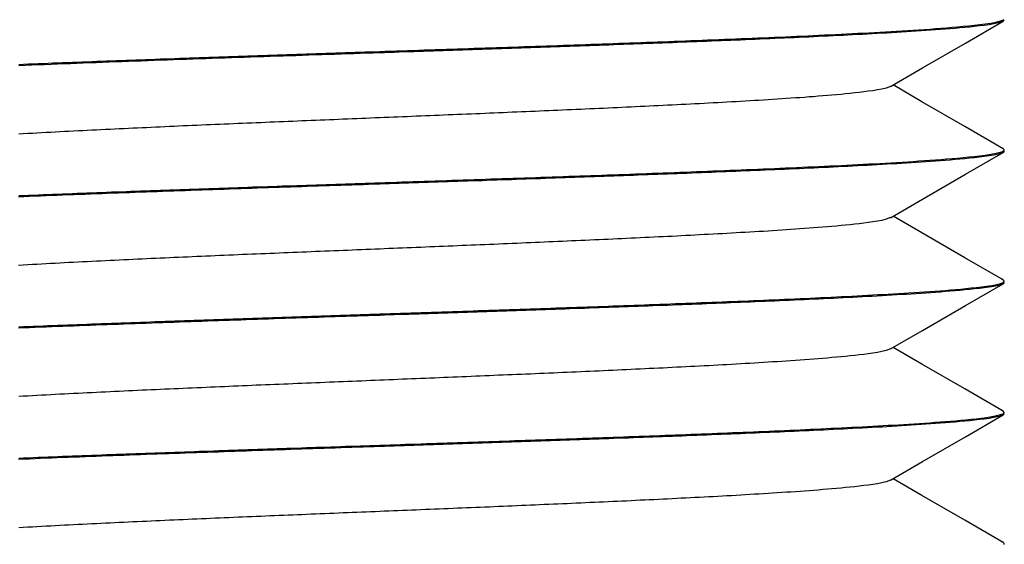
# Model space of a CAD drawing. Extents: x -2624 to 1240, y -951 to 2337.
# Drawn here: x 176 to 192, y 978 to 986 of the extents above; entities that cross this region are included whole.
import ezdxf

# ---------------------------------------------------------------- set-up
doc = ezdxf.new("R2010")
doc.units = 0
doc.header["$LTSCALE"] = 23.1
doc.header["$PDMODE"] = 3
doc.header["$PDSIZE"] = 0.3125
doc.layers.get('0').update_dxf_attribs({"linetype": 'CONTINUOUS'})
doc.layers.get('DEFPOINTS').update_dxf_attribs({"linetype": 'CONTINUOUS'})
doc.styles.get("Standard").update_dxf_attribs({"font": 'txt', "width": 0.8})
doc.dimstyles.new('DIMSTYLE_4', dxfattribs={"dimtxt": 43.75, "dimasz": 37.5, "dimexe": 2, "dimexo": 2, "dimgap": 10.9375, "dimtad": 1, "dimcen": 0.09, "dimazin": 3, "dimtp": 0.5, "dimtm": 0.5, "dimtfac": 1, "dimtofl": 0, "dimtmove": 0, "dimatfit": 3})

# ---------------------------------------------------------------- blocks, each defined once
blk = doc.blocks.new('_FILLED')
at = {"color": 0, "linetype": 'BYBLOCK'}
blk.add_solid([(0, 0), (-1, 0.16667), (-1, -0.16667)], dxfattribs=at)
blk = doc.blocks.new('*D6')
at = {"color": 0, "linetype": 'CONTINUOUS'}
for p, q in [((-207.621, 996.84), (-207.621, 754.032)), ((182.179, 974.49), (182.179, 754.032)), ((-170.121, 756.032), (144.679, 756.032))]:
    blk.add_line(p, q, dxfattribs=at)
at = {"layer": 'DEFPOINTS', "color": 0}
for p in [(-207.621, 998.84), (182.179, 976.49), (182.179, 756.032)]:
    blk.add_point(p, dxfattribs=at)
at = {"color": 0, "xscale": 37.5, "yscale": 37.5, "zscale": 37.5, "rotation": 180}
blk.add_blockref('_FILLED', (-207.621, 756.032), dxfattribs=at)
at = {"color": 0, "xscale": 37.5, "yscale": 37.5, "zscale": 37.5}
blk.add_blockref('_FILLED', (182.179, 756.032), dxfattribs=at)
at = {"color": 0, "linetype": 'CONTINUOUS', "width": 0.8}
blk.add_text('390***', height=43.75, dxfattribs=at).set_placement((-108.571, 766.969))

msp = doc.modelspace()

# ---------------------------------------------------------------- linework, layer by layer
at = {"color": 0, "linetype": 'CONTINUOUS'}
for p, q in [((192.179, 986.465), (192.162, 986.446)), ((192.179, 984.387), (192.162, 984.406)), ((192.179, 984.365), (192.162, 984.346)), ((192.179, 982.287), (192.162, 982.306)), ((192.179, 982.265), (192.163, 982.246)), ((192.179, 980.187), (192.162, 980.206)), ((192.179, 980.165), (192.162, 980.146)), ((192.179, 978.087), (192.163, 978.106))]:
    msp.add_line(p, q, dxfattribs=at)
for points in [[(182.179, 985.962), (182.268, 985.965), (182.357, 985.968), (182.446, 985.971), (182.535, 985.974), (182.624, 985.977), (182.713, 985.98), (182.802, 985.983), (182.891, 985.986), (182.98, 985.989), (183.069, 985.992), (183.158, 985.995), (183.247, 985.998), (183.336, 986.001), (183.425, 986.004), (183.514, 986.007), (183.603, 986.01), (183.692, 986.013), (183.781, 986.016), (183.87, 986.019), (183.959, 986.022), (184.048, 986.025), (184.137, 986.028), (184.226, 986.031), (184.315, 986.034), (184.404, 986.037), (184.493, 986.04), (184.582, 986.043), (184.671, 986.046), (184.76, 986.049), (184.849, 986.052), (184.938, 986.055), (185.027, 986.058), (185.116, 986.062), (185.205, 986.065), (185.294, 986.068), (185.383, 986.071), (185.472, 986.074), (185.561, 986.077), (185.65, 986.08), (185.739, 986.084), (185.828, 986.087), (185.917, 986.09), (186.006, 986.093), (186.095, 986.096), (186.184, 986.1), (186.273, 986.103), (186.362, 986.106), (186.451, 986.109), (186.54, 986.113), (186.629, 986.116), (186.718, 986.119), (186.807, 986.123), (186.896, 986.126), (186.985, 986.129), (187.074, 986.133), (187.163, 986.136), (187.252, 986.14), (187.341, 986.143), (187.43, 986.147), (187.519, 986.15), (187.608, 986.154), (187.697, 986.157), (187.786, 986.161), (187.875, 986.164), (187.964, 986.168), (188.053, 986.172), (188.142, 986.175), (188.231, 986.179), (188.32, 986.183), (188.409, 986.187), (188.498, 986.191), (188.587, 986.194), (188.676, 986.198), (188.765, 986.202), (188.854, 986.206), (188.943, 986.21), (189.032, 986.214), (189.121, 986.218), (189.21, 986.222), (189.299, 986.227), (189.388, 986.231), (189.477, 986.235), (189.565, 986.24), (189.654, 986.244), (189.743, 986.249), (189.832, 986.253), (189.921, 986.258), (190.01, 986.263), (190.099, 986.267), (190.188, 986.272), (190.277, 986.277), (190.366, 986.282), (190.455, 986.288), (190.544, 986.293), (190.632, 986.299), (190.721, 986.304), (190.81, 986.31), (190.899, 986.316), (190.988, 986.322), (191.077, 986.329), (191.166, 986.335), (191.254, 986.342), (191.343, 986.349), (191.432, 986.357), (191.521, 986.365), (191.609, 986.374), (191.698, 986.383), (191.786, 986.393), (191.875, 986.404), (191.963, 986.417), (192.05, 986.433), (192.136, 986.456)], [(192.162, 986.446), (192.088, 986.42), (192.012, 986.404), (191.935, 986.391), (191.858, 986.38), (191.78, 986.371), (191.702, 986.362), (191.625, 986.354), (191.547, 986.346), (191.469, 986.339), (191.391, 986.332), (191.313, 986.325), (191.236, 986.319), (191.158, 986.313), (191.08, 986.307), (191.002, 986.302), (190.924, 986.296), (190.846, 986.291), (190.768, 986.286), (190.69, 986.281), (190.612, 986.276), (190.534, 986.271), (190.456, 986.266), (190.378, 986.262), (190.3, 986.257), (190.222, 986.253), (190.144, 986.248), (190.066, 986.244), (189.988, 986.24), (189.91, 986.236), (189.832, 986.232), (189.754, 986.228), (189.676, 986.224), (189.598, 986.22), (189.519, 986.216), (189.441, 986.212), (189.363, 986.208), (189.285, 986.205), (189.207, 986.201), (189.129, 986.197), (189.051, 986.194), (188.973, 986.19), (188.895, 986.186), (188.817, 986.183), (188.739, 986.18), (188.661, 986.176), (188.583, 986.173), (188.505, 986.169), (188.427, 986.166), (188.349, 986.163), (188.27, 986.159), (188.192, 986.156), (188.114, 986.153), (188.036, 986.15), (187.958, 986.146), (187.88, 986.143), (187.802, 986.14), (187.724, 986.137), (187.646, 986.134), (187.568, 986.131), (187.49, 986.128), (187.412, 986.124), (187.334, 986.121), (187.255, 986.118), (187.177, 986.115), (187.099, 986.112), (187.021, 986.109), (186.943, 986.106), (186.865, 986.103), (186.787, 986.1), (186.709, 986.098), (186.631, 986.095), (186.553, 986.092), (186.475, 986.089), (186.396, 986.086), (186.318, 986.083), (186.24, 986.08), (186.162, 986.077), (186.084, 986.074), (186.006, 986.072), (185.928, 986.069), (185.85, 986.066), (185.772, 986.063), (185.694, 986.06), (185.616, 986.058), (185.537, 986.055), (185.459, 986.052), (185.381, 986.049), (185.303, 986.047), (185.225, 986.044), (185.147, 986.041), (185.069, 986.038), (184.991, 986.036), (184.913, 986.033), (184.835, 986.03), (184.756, 986.027), (184.678, 986.025), (184.6, 986.022), (184.522, 986.019), (184.444, 986.017), (184.366, 986.014), (184.288, 986.011), (184.21, 986.009), (184.132, 986.006), (184.054, 986.003), (183.975, 986.001), (183.897, 985.998), (183.819, 985.995), (183.741, 985.993), (183.663, 985.99), (183.585, 985.988), (183.507, 985.985), (183.429, 985.982), (183.351, 985.98), (183.273, 985.977), (183.194, 985.974), (183.116, 985.972), (183.038, 985.969), (182.96, 985.967), (182.882, 985.964), (182.804, 985.961), (182.726, 985.959), (182.648, 985.956), (182.57, 985.954), (182.492, 985.951), (182.413, 985.948), (182.335, 985.946), (182.257, 985.943), (182.179, 985.94)], [(190.358, 985.402), (190.871, 985.699), (191.559, 986.097), (192.162, 986.446)], [(192.136, 986.456), (192.138, 986.457), (192.14, 986.457), (192.141, 986.458), (192.143, 986.458), (192.144, 986.459), (192.146, 986.459), (192.147, 986.46), (192.149, 986.461), (192.15, 986.461), (192.152, 986.462), (192.154, 986.463), (192.155, 986.463), (192.157, 986.464), (192.158, 986.465), (192.16, 986.466), (192.161, 986.467), (192.163, 986.468), (192.164, 986.468), (192.166, 986.469), (192.167, 986.47), (192.169, 986.472)], [(176.4, 985.756), (176.478, 985.759), (176.556, 985.762), (176.634, 985.765), (176.712, 985.769), (176.791, 985.772), (176.869, 985.775), (176.947, 985.778), (177.025, 985.781), (177.103, 985.784), (177.181, 985.787), (177.259, 985.79), (177.337, 985.793), (177.415, 985.796), (177.493, 985.799), (177.571, 985.802), (177.65, 985.805), (177.728, 985.808), (177.806, 985.811), (177.884, 985.814), (177.962, 985.816), (178.04, 985.819), (178.118, 985.822), (178.196, 985.825), (178.274, 985.828), (178.352, 985.831), (178.43, 985.833), (178.509, 985.836), (178.587, 985.839), (178.665, 985.842), (178.743, 985.845), (178.821, 985.847), (178.899, 985.85), (178.977, 985.853), (179.055, 985.856), (179.133, 985.858), (179.211, 985.861), (179.289, 985.864), (179.368, 985.867), (179.446, 985.869), (179.524, 985.872), (179.602, 985.875), (179.68, 985.878), (179.758, 985.88), (179.836, 985.883), (179.914, 985.886), (179.992, 985.888), (180.07, 985.891), (180.149, 985.894), (180.227, 985.896), (180.305, 985.899), (180.383, 985.902), (180.461, 985.904), (180.539, 985.907), (180.617, 985.909), (180.695, 985.912), (180.773, 985.915), (180.851, 985.917), (180.93, 985.92), (181.008, 985.923), (181.086, 985.925), (181.164, 985.928), (181.242, 985.931), (181.32, 985.933), (181.398, 985.936), (181.476, 985.938), (181.554, 985.941), (181.632, 985.944), (181.711, 985.946), (181.789, 985.949), (181.867, 985.951), (181.945, 985.954), (182.023, 985.957), (182.101, 985.959), (182.179, 985.962)], [(182.179, 985.94), (182.076, 985.937), (181.973, 985.933), (181.87, 985.93), (181.766, 985.927), (181.663, 985.923), (181.56, 985.92), (181.457, 985.916), (181.354, 985.913), (181.251, 985.909), (181.147, 985.906), (181.044, 985.902), (180.941, 985.899), (180.838, 985.895), (180.735, 985.892), (180.632, 985.888), (180.528, 985.885), (180.425, 985.881), (180.322, 985.878), (180.219, 985.874), (180.116, 985.871), (180.013, 985.867), (179.909, 985.864), (179.806, 985.86), (179.703, 985.857), (179.6, 985.853), (179.497, 985.85), (179.394, 985.846), (179.29, 985.842), (179.187, 985.839), (179.084, 985.835), (178.981, 985.832), (178.878, 985.828), (178.775, 985.824), (178.672, 985.821), (178.568, 985.817), (178.465, 985.813), (178.362, 985.809), (178.259, 985.806), (178.156, 985.802), (178.053, 985.798), (177.949, 985.794), (177.846, 985.791), (177.743, 985.787), (177.64, 985.783), (177.537, 985.779), (177.434, 985.775), (177.33, 985.771), (177.227, 985.767), (177.124, 985.763), (177.021, 985.759), (176.918, 985.755), (176.815, 985.751), (176.712, 985.747), (176.608, 985.743), (176.505, 985.739), (176.402, 985.735)], [(190.358, 985.403), (190.29, 985.377), (190.219, 985.36), (190.147, 985.346), (190.074, 985.335), (190.002, 985.325), (189.929, 985.315), (189.857, 985.306), (189.784, 985.298), (189.711, 985.29), (189.638, 985.283), (189.565, 985.276), (189.492, 985.269), (189.419, 985.263), (189.346, 985.257), (189.273, 985.251), (189.2, 985.245), (189.127, 985.239), (189.054, 985.234), (188.981, 985.228), (188.908, 985.223), (188.835, 985.218), (188.762, 985.213), (188.689, 985.208), (188.616, 985.203), (188.543, 985.198), (188.47, 985.194), (188.397, 985.189), (188.324, 985.184), (188.251, 985.18), (188.178, 985.176), (188.104, 985.171), (188.031, 985.167), (187.958, 985.163), (187.885, 985.158), (187.812, 985.154), (187.739, 985.15), (187.666, 985.146), (187.593, 985.142), (187.52, 985.138), (187.446, 985.134), (187.373, 985.131), (187.3, 985.127), (187.227, 985.123), (187.154, 985.119), (187.081, 985.115), (187.008, 985.112), (186.934, 985.108), (186.861, 985.104), (186.788, 985.101), (186.715, 985.097), (186.642, 985.094), (186.569, 985.09), (186.496, 985.087), (186.422, 985.083), (186.349, 985.08), (186.276, 985.076), (186.203, 985.073), (186.13, 985.069), (186.057, 985.066), (185.984, 985.063), (185.91, 985.059), (185.837, 985.056), (185.764, 985.052), (185.691, 985.049), (185.618, 985.046), (185.545, 985.043), (185.471, 985.039), (185.398, 985.036), (185.325, 985.033), (185.252, 985.03), (185.179, 985.026), (185.106, 985.023), (185.032, 985.02), (184.959, 985.017), (184.886, 985.014), (184.813, 985.011), (184.74, 985.007), (184.667, 985.004), (184.594, 985.001), (184.52, 984.998), (184.447, 984.995), (184.374, 984.992), (184.301, 984.989), (184.228, 984.986), (184.155, 984.983), (184.081, 984.979), (184.008, 984.976), (183.935, 984.973), (183.862, 984.97), (183.789, 984.967), (183.716, 984.964), (183.642, 984.961), (183.569, 984.958), (183.496, 984.955), (183.423, 984.952), (183.35, 984.949), (183.277, 984.946), (183.203, 984.943), (183.13, 984.94), (183.057, 984.937), (182.984, 984.934), (182.911, 984.931), (182.838, 984.928), (182.764, 984.925), (182.691, 984.922), (182.618, 984.919), (182.545, 984.916), (182.472, 984.913), (182.398, 984.91), (182.325, 984.907), (182.252, 984.904), (182.179, 984.901), (182.106, 984.898), (182.033, 984.895), (181.959, 984.892), (181.886, 984.889), (181.813, 984.886), (181.74, 984.883), (181.667, 984.88), (181.594, 984.877), (181.52, 984.874), (181.447, 984.871), (181.374, 984.868), (181.301, 984.865), (181.228, 984.862), (181.155, 984.859), (181.081, 984.856), (181.008, 984.853), (180.935, 984.85), (180.862, 984.847), (180.789, 984.844), (180.716, 984.841), (180.642, 984.838), (180.569, 984.835), (180.496, 984.832), (180.423, 984.829), (180.35, 984.826), (180.277, 984.823), (180.203, 984.82), (180.13, 984.817), (180.057, 984.814), (179.984, 984.811), (179.911, 984.808), (179.838, 984.804), (179.764, 984.801), (179.691, 984.798), (179.618, 984.795), (179.545, 984.792), (179.472, 984.789), (179.399, 984.786), (179.325, 984.782), (179.252, 984.779), (179.179, 984.776), (179.106, 984.773), (179.033, 984.77), (178.96, 984.766), (178.887, 984.763), (178.813, 984.76), (178.74, 984.757), (178.667, 984.753), (178.594, 984.75), (178.521, 984.747), (178.448, 984.743), (178.374, 984.74), (178.301, 984.737), (178.228, 984.733), (178.155, 984.73), (178.082, 984.726), (178.009, 984.723), (177.936, 984.719), (177.862, 984.716), (177.789, 984.712), (177.716, 984.709), (177.643, 984.705), (177.57, 984.702), (177.497, 984.698), (177.424, 984.694), (177.35, 984.691), (177.277, 984.687), (177.204, 984.683), (177.131, 984.68), (177.058, 984.676), (176.985, 984.672), (176.912, 984.668), (176.838, 984.664), (176.765, 984.66), (176.692, 984.656), (176.619, 984.652), (176.546, 984.648), (176.473, 984.644), (176.4, 984.64)], [(192.162, 984.406), (191.547, 984.762), (190.86, 985.159), (190.399, 985.426)], [(182.179, 983.862), (182.268, 983.865), (182.357, 983.868), (182.446, 983.871), (182.535, 983.874), (182.624, 983.877), (182.713, 983.88), (182.802, 983.883), (182.891, 983.886), (182.98, 983.889), (183.069, 983.892), (183.158, 983.895), (183.247, 983.898), (183.336, 983.901), (183.425, 983.904), (183.514, 983.907), (183.603, 983.91), (183.692, 983.913), (183.781, 983.916), (183.87, 983.919), (183.959, 983.922), (184.048, 983.925), (184.137, 983.928), (184.226, 983.931), (184.315, 983.934), (184.404, 983.937), (184.493, 983.94), (184.582, 983.943), (184.671, 983.946), (184.76, 983.949), (184.849, 983.952), (184.938, 983.955), (185.027, 983.958), (185.116, 983.962), (185.205, 983.965), (185.294, 983.968), (185.383, 983.971), (185.472, 983.974), (185.561, 983.977), (185.65, 983.98), (185.739, 983.984), (185.828, 983.987), (185.917, 983.99), (186.006, 983.993), (186.095, 983.996), (186.184, 984), (186.273, 984.003), (186.362, 984.006), (186.451, 984.009), (186.54, 984.013), (186.629, 984.016), (186.718, 984.019), (186.807, 984.023), (186.896, 984.026), (186.985, 984.029), (187.074, 984.033), (187.163, 984.036), (187.252, 984.04), (187.341, 984.043), (187.43, 984.047), (187.519, 984.05), (187.608, 984.054), (187.697, 984.057), (187.786, 984.061), (187.875, 984.064), (187.964, 984.068), (188.053, 984.072), (188.142, 984.075), (188.231, 984.079), (188.32, 984.083), (188.409, 984.087), (188.498, 984.091), (188.587, 984.094), (188.676, 984.098), (188.765, 984.102), (188.854, 984.106), (188.943, 984.11), (189.032, 984.114), (189.121, 984.118), (189.21, 984.122), (189.299, 984.127), (189.388, 984.131), (189.477, 984.135), (189.565, 984.14), (189.654, 984.144), (189.743, 984.149), (189.832, 984.153), (189.921, 984.158), (190.01, 984.163), (190.099, 984.167), (190.188, 984.172), (190.277, 984.177), (190.366, 984.182), (190.455, 984.188), (190.544, 984.193), (190.632, 984.199), (190.721, 984.204), (190.81, 984.21), (190.899, 984.216), (190.988, 984.222), (191.077, 984.229), (191.166, 984.235), (191.254, 984.242), (191.343, 984.249), (191.432, 984.257), (191.521, 984.265), (191.609, 984.274), (191.698, 984.283), (191.786, 984.293), (191.875, 984.304), (191.963, 984.317), (192.05, 984.333), (192.136, 984.356)], [(192.162, 984.346), (192.088, 984.32), (192.012, 984.304), (191.935, 984.291), (191.858, 984.28), (191.78, 984.271), (191.702, 984.262), (191.625, 984.254), (191.547, 984.246), (191.469, 984.239), (191.391, 984.232), (191.313, 984.225), (191.235, 984.219), (191.158, 984.213), (191.08, 984.207), (191.002, 984.202), (190.924, 984.196), (190.846, 984.191), (190.768, 984.186), (190.69, 984.181), (190.612, 984.176), (190.534, 984.171), (190.456, 984.166), (190.378, 984.162), (190.3, 984.157), (190.222, 984.153), (190.144, 984.148), (190.066, 984.144), (189.988, 984.14), (189.91, 984.136), (189.832, 984.132), (189.754, 984.128), (189.676, 984.124), (189.598, 984.12), (189.519, 984.116), (189.441, 984.112), (189.363, 984.108), (189.285, 984.105), (189.207, 984.101), (189.129, 984.097), (189.051, 984.094), (188.973, 984.09), (188.895, 984.086), (188.817, 984.083), (188.739, 984.08), (188.661, 984.076), (188.583, 984.073), (188.505, 984.069), (188.427, 984.066), (188.349, 984.063), (188.27, 984.059), (188.192, 984.056), (188.114, 984.053), (188.036, 984.05), (187.958, 984.046), (187.88, 984.043), (187.802, 984.04), (187.724, 984.037), (187.646, 984.034), (187.568, 984.031), (187.49, 984.028), (187.412, 984.024), (187.333, 984.021), (187.255, 984.018), (187.177, 984.015), (187.099, 984.012), (187.021, 984.009), (186.943, 984.006), (186.865, 984.003), (186.787, 984), (186.709, 983.998), (186.631, 983.995), (186.553, 983.992), (186.475, 983.989), (186.396, 983.986), (186.318, 983.983), (186.24, 983.98), (186.162, 983.977), (186.084, 983.974), (186.006, 983.972), (185.928, 983.969), (185.85, 983.966), (185.772, 983.963), (185.694, 983.96), (185.616, 983.958), (185.537, 983.955), (185.459, 983.952), (185.381, 983.949), (185.303, 983.947), (185.225, 983.944), (185.147, 983.941), (185.069, 983.938), (184.991, 983.936), (184.913, 983.933), (184.835, 983.93), (184.756, 983.927), (184.678, 983.925), (184.6, 983.922), (184.522, 983.919), (184.444, 983.917), (184.366, 983.914), (184.288, 983.911), (184.21, 983.909), (184.132, 983.906), (184.054, 983.903), (183.975, 983.901), (183.897, 983.898), (183.819, 983.895), (183.741, 983.893), (183.663, 983.89), (183.585, 983.888), (183.507, 983.885), (183.429, 983.882), (183.351, 983.88), (183.273, 983.877), (183.194, 983.874), (183.116, 983.872), (183.038, 983.869), (182.96, 983.867), (182.882, 983.864), (182.804, 983.861), (182.726, 983.859), (182.648, 983.856), (182.57, 983.854), (182.492, 983.851), (182.413, 983.848), (182.335, 983.846), (182.257, 983.843), (182.179, 983.84)], [(190.358, 983.302), (190.872, 983.599), (191.559, 983.997), (192.162, 984.346)], [(192.136, 984.356), (192.138, 984.357), (192.14, 984.357), (192.141, 984.358), (192.143, 984.358), (192.144, 984.359), (192.146, 984.359), (192.147, 984.36), (192.149, 984.361), (192.15, 984.361), (192.152, 984.362), (192.154, 984.363), (192.155, 984.363), (192.157, 984.364), (192.158, 984.365), (192.16, 984.366), (192.161, 984.367), (192.163, 984.368), (192.164, 984.368), (192.166, 984.369), (192.167, 984.37), (192.169, 984.372), (192.17, 984.373), (192.171, 984.374), (192.173, 984.375), (192.174, 984.376), (192.175, 984.378), (192.176, 984.379), (192.177, 984.381), (192.178, 984.382), (192.179, 984.384), (192.179, 984.385), (192.179, 984.387)], [(192.162, 984.406), (192.162, 984.407), (192.161, 984.407), (192.16, 984.408), (192.159, 984.408), (192.159, 984.408), (192.158, 984.409), (192.157, 984.409), (192.157, 984.409), (192.156, 984.41), (192.155, 984.41), (192.154, 984.41), (192.154, 984.411), (192.153, 984.411), (192.152, 984.411), (192.152, 984.412), (192.151, 984.412), (192.15, 984.412), (192.149, 984.413), (192.149, 984.413), (192.148, 984.413), (192.147, 984.414), (192.146, 984.414), (192.146, 984.414), (192.145, 984.415), (192.144, 984.415), (192.143, 984.415), (192.143, 984.416), (192.142, 984.416), (192.141, 984.416), (192.14, 984.416), (192.14, 984.417), (192.139, 984.417)], [(182.179, 983.84), (182.09, 983.837), (182.001, 983.834), (181.912, 983.831), (181.823, 983.828), (181.734, 983.825), (181.645, 983.822), (181.556, 983.819), (181.467, 983.816), (181.378, 983.814), (181.289, 983.811), (181.2, 983.808), (181.111, 983.805), (181.022, 983.802), (180.933, 983.799), (180.844, 983.796), (180.755, 983.793), (180.666, 983.79), (180.577, 983.787), (180.488, 983.784), (180.399, 983.781), (180.31, 983.778), (180.221, 983.775), (180.132, 983.771), (180.043, 983.768), (179.954, 983.765), (179.865, 983.762), (179.776, 983.759), (179.687, 983.756), (179.598, 983.753), (179.509, 983.75), (179.42, 983.747), (179.331, 983.744), (179.242, 983.741), (179.153, 983.738), (179.064, 983.735), (178.975, 983.731), (178.886, 983.728), (178.797, 983.725), (178.708, 983.722), (178.619, 983.719), (178.53, 983.716), (178.441, 983.712), (178.352, 983.709), (178.263, 983.706), (178.174, 983.703), (178.085, 983.699), (177.996, 983.696), (177.907, 983.693), (177.818, 983.69), (177.729, 983.686), (177.64, 983.683), (177.551, 983.68), (177.462, 983.676), (177.373, 983.673), (177.284, 983.669), (177.195, 983.666), (177.106, 983.663), (177.017, 983.659), (176.928, 983.656), (176.839, 983.652), (176.75, 983.649), (176.661, 983.645), (176.572, 983.641), (176.483, 983.638), (176.394, 983.634)], [(176.4, 983.656), (176.478, 983.659), (176.556, 983.662), (176.634, 983.665), (176.712, 983.669), (176.79, 983.672), (176.868, 983.675), (176.946, 983.678), (177.025, 983.681), (177.103, 983.684), (177.181, 983.687), (177.259, 983.69), (177.337, 983.693), (177.415, 983.696), (177.493, 983.699), (177.571, 983.702), (177.649, 983.705), (177.727, 983.708), (177.805, 983.711), (177.884, 983.714), (177.962, 983.716), (178.04, 983.719), (178.118, 983.722), (178.196, 983.725), (178.274, 983.728), (178.352, 983.731), (178.43, 983.733), (178.508, 983.736), (178.586, 983.739), (178.665, 983.742), (178.743, 983.745), (178.821, 983.747), (178.899, 983.75), (178.977, 983.753), (179.055, 983.756), (179.133, 983.758), (179.211, 983.761), (179.289, 983.764), (179.367, 983.767), (179.446, 983.769), (179.524, 983.772), (179.602, 983.775), (179.68, 983.777), (179.758, 983.78), (179.836, 983.783), (179.914, 983.786), (179.992, 983.788), (180.07, 983.791), (180.148, 983.794), (180.227, 983.796), (180.305, 983.799), (180.383, 983.802), (180.461, 983.804), (180.539, 983.807), (180.617, 983.81), (180.695, 983.812), (180.773, 983.815), (180.851, 983.817), (180.929, 983.82), (181.008, 983.823), (181.086, 983.825), (181.164, 983.828), (181.242, 983.831), (181.32, 983.833), (181.398, 983.836), (181.476, 983.838), (181.554, 983.841), (181.632, 983.844), (181.711, 983.846), (181.789, 983.849), (181.867, 983.852), (181.945, 983.854), (182.023, 983.857), (182.101, 983.859), (182.179, 983.862)], [(190.359, 983.303), (190.29, 983.277), (190.219, 983.26), (190.147, 983.246), (190.074, 983.235), (190.002, 983.225), (189.929, 983.215), (189.857, 983.206), (189.784, 983.198), (189.711, 983.19), (189.638, 983.183), (189.565, 983.176), (189.492, 983.169), (189.419, 983.163), (189.346, 983.157), (189.273, 983.151), (189.2, 983.145), (189.127, 983.139), (189.054, 983.134), (188.981, 983.128), (188.908, 983.123), (188.835, 983.118), (188.762, 983.113), (188.689, 983.108), (188.616, 983.103), (188.543, 983.098), (188.47, 983.094), (188.397, 983.089), (188.324, 983.084), (188.251, 983.08), (188.178, 983.076), (188.104, 983.071), (188.031, 983.067), (187.958, 983.063), (187.885, 983.058), (187.812, 983.054), (187.739, 983.05), (187.666, 983.046), (187.593, 983.042), (187.52, 983.038), (187.446, 983.034), (187.373, 983.031), (187.3, 983.027), (187.227, 983.023), (187.154, 983.019), (187.081, 983.015), (187.008, 983.012), (186.934, 983.008), (186.861, 983.004), (186.788, 983.001), (186.715, 982.997), (186.642, 982.994), (186.569, 982.99), (186.496, 982.987), (186.422, 982.983), (186.349, 982.98), (186.276, 982.976), (186.203, 982.973), (186.13, 982.969), (186.057, 982.966), (185.984, 982.963), (185.91, 982.959), (185.837, 982.956), (185.764, 982.952), (185.691, 982.949), (185.618, 982.946), (185.545, 982.943), (185.471, 982.939), (185.398, 982.936), (185.325, 982.933), (185.252, 982.93), (185.179, 982.926), (185.106, 982.923), (185.032, 982.92), (184.959, 982.917), (184.886, 982.914), (184.813, 982.911), (184.74, 982.907), (184.667, 982.904), (184.593, 982.901), (184.52, 982.898), (184.447, 982.895), (184.374, 982.892), (184.301, 982.889), (184.228, 982.886), (184.154, 982.883), (184.081, 982.879), (184.008, 982.876), (183.935, 982.873), (183.862, 982.87), (183.789, 982.867), (183.715, 982.864), (183.642, 982.861), (183.569, 982.858), (183.496, 982.855), (183.423, 982.852), (183.35, 982.849), (183.276, 982.846), (183.203, 982.843), (183.13, 982.84), (183.057, 982.837), (182.984, 982.834), (182.911, 982.831), (182.837, 982.828), (182.764, 982.825), (182.691, 982.822), (182.618, 982.819), (182.545, 982.816), (182.472, 982.813), (182.398, 982.81), (182.325, 982.807), (182.252, 982.804), (182.179, 982.801), (182.106, 982.798), (182.033, 982.795), (181.959, 982.792), (181.886, 982.789), (181.813, 982.786), (181.74, 982.783), (181.667, 982.78), (181.594, 982.777), (181.52, 982.774), (181.447, 982.771), (181.374, 982.768), (181.301, 982.765), (181.228, 982.762), (181.154, 982.759), (181.081, 982.756), (181.008, 982.753), (180.935, 982.75), (180.862, 982.747), (180.789, 982.744), (180.715, 982.741), (180.642, 982.738), (180.569, 982.735), (180.496, 982.732), (180.423, 982.729), (180.35, 982.726), (180.276, 982.723), (180.203, 982.72), (180.13, 982.717), (180.057, 982.714), (179.984, 982.711), (179.911, 982.708), (179.837, 982.704), (179.764, 982.701), (179.691, 982.698), (179.618, 982.695), (179.545, 982.692), (179.472, 982.689), (179.398, 982.686), (179.325, 982.682), (179.252, 982.679), (179.179, 982.676), (179.106, 982.673), (179.033, 982.67), (178.959, 982.666), (178.886, 982.663), (178.813, 982.66), (178.74, 982.657), (178.667, 982.653), (178.594, 982.65), (178.521, 982.647), (178.447, 982.643), (178.374, 982.64), (178.301, 982.637), (178.228, 982.633), (178.155, 982.63), (178.082, 982.626), (178.008, 982.623), (177.935, 982.619), (177.862, 982.616), (177.789, 982.612), (177.716, 982.609), (177.643, 982.605), (177.57, 982.602), (177.496, 982.598), (177.423, 982.594), (177.35, 982.591), (177.277, 982.587), (177.204, 982.583), (177.131, 982.58), (177.058, 982.576), (176.984, 982.572), (176.911, 982.568), (176.838, 982.564), (176.765, 982.56), (176.692, 982.556), (176.619, 982.552), (176.546, 982.548), (176.473, 982.544), (176.399, 982.54)], [(192.162, 982.306), (191.547, 982.662), (190.86, 983.059), (190.399, 983.326)], [(182.179, 981.762), (182.262, 981.765), (182.345, 981.767), (182.428, 981.77), (182.512, 981.773), (182.595, 981.776), (182.678, 981.779), (182.761, 981.781), (182.844, 981.784), (182.927, 981.787), (183.01, 981.79), (183.093, 981.792), (183.176, 981.795), (183.259, 981.798), (183.343, 981.801), (183.426, 981.804), (183.509, 981.806), (183.592, 981.809), (183.675, 981.812), (183.758, 981.815), (183.841, 981.818), (183.924, 981.821), (184.007, 981.823), (184.09, 981.826), (184.174, 981.829), (184.257, 981.832), (184.34, 981.835), (184.423, 981.838), (184.506, 981.84), (184.589, 981.843), (184.672, 981.846), (184.755, 981.849), (184.838, 981.852), (184.921, 981.855), (185.005, 981.858), (185.088, 981.861), (185.171, 981.863), (185.254, 981.866), (185.337, 981.869), (185.42, 981.872), (185.503, 981.875), (185.586, 981.878), (185.669, 981.881), (185.752, 981.884), (185.836, 981.887), (185.919, 981.89), (186.002, 981.893), (186.085, 981.896), (186.168, 981.899), (186.251, 981.902), (186.334, 981.905), (186.417, 981.908), (186.5, 981.911), (186.583, 981.914), (186.666, 981.917), (186.75, 981.921), (186.833, 981.924), (186.916, 981.927), (186.999, 981.93), (187.082, 981.933), (187.165, 981.936), (187.248, 981.94), (187.331, 981.943), (187.414, 981.946), (187.497, 981.949), (187.58, 981.953), (187.663, 981.956), (187.747, 981.959), (187.83, 981.963), (187.913, 981.966), (187.996, 981.969), (188.079, 981.973), (188.162, 981.976), (188.245, 981.98), (188.328, 981.983), (188.411, 981.987), (188.494, 981.99), (188.577, 981.994), (188.66, 981.998), (188.743, 982.001), (188.827, 982.005), (188.91, 982.009), (188.993, 982.012), (189.076, 982.016), (189.159, 982.02), (189.242, 982.024), (189.325, 982.028), (189.408, 982.032), (189.491, 982.036), (189.574, 982.04), (189.657, 982.044), (189.74, 982.048), (189.823, 982.053), (189.906, 982.057), (189.989, 982.061), (190.072, 982.066), (190.155, 982.071), (190.238, 982.075), (190.321, 982.08), (190.404, 982.085), (190.487, 982.09), (190.57, 982.095), (190.653, 982.1), (190.736, 982.105), (190.819, 982.111), (190.902, 982.116), (190.985, 982.122), (191.068, 982.128), (191.151, 982.134), (191.234, 982.14), (191.317, 982.147), (191.4, 982.154), (191.482, 982.161), (191.565, 982.169), (191.648, 982.178), (191.731, 982.186), (191.813, 982.196), (191.896, 982.207), (191.978, 982.22), (192.06, 982.235), (192.14, 982.257)], [(192.163, 982.246), (192.089, 982.22), (192.012, 982.204), (191.935, 982.191), (191.858, 982.18), (191.78, 982.171), (191.703, 982.162), (191.625, 982.154), (191.547, 982.146), (191.47, 982.139), (191.392, 982.132), (191.314, 982.125), (191.236, 982.119), (191.158, 982.113), (191.08, 982.107), (191.002, 982.102), (190.924, 982.096), (190.846, 982.091), (190.768, 982.086), (190.69, 982.081), (190.612, 982.076), (190.534, 982.071), (190.456, 982.066), (190.378, 982.062), (190.3, 982.057), (190.222, 982.053), (190.144, 982.048), (190.066, 982.044), (189.988, 982.04), (189.91, 982.036), (189.832, 982.032), (189.754, 982.028), (189.676, 982.024), (189.598, 982.02), (189.52, 982.016), (189.442, 982.012), (189.364, 982.008), (189.286, 982.005), (189.208, 982.001), (189.13, 981.997), (189.051, 981.994), (188.973, 981.99), (188.895, 981.987), (188.817, 981.983), (188.739, 981.98), (188.661, 981.976), (188.583, 981.973), (188.505, 981.969), (188.427, 981.966), (188.349, 981.963), (188.271, 981.959), (188.193, 981.956), (188.115, 981.953), (188.036, 981.95), (187.958, 981.946), (187.88, 981.943), (187.802, 981.94), (187.724, 981.937), (187.646, 981.934), (187.568, 981.931), (187.49, 981.928), (187.412, 981.924), (187.334, 981.921), (187.256, 981.918), (187.178, 981.915), (187.099, 981.912), (187.021, 981.909), (186.943, 981.906), (186.865, 981.903), (186.787, 981.9), (186.709, 981.898), (186.631, 981.895), (186.553, 981.892), (186.475, 981.889), (186.397, 981.886), (186.319, 981.883), (186.24, 981.88), (186.162, 981.877), (186.084, 981.874), (186.006, 981.872), (185.928, 981.869), (185.85, 981.866), (185.772, 981.863), (185.694, 981.86), (185.616, 981.858), (185.538, 981.855), (185.459, 981.852), (185.381, 981.849), (185.303, 981.847), (185.225, 981.844), (185.147, 981.841), (185.069, 981.838), (184.991, 981.836), (184.913, 981.833), (184.835, 981.83), (184.757, 981.828), (184.678, 981.825), (184.6, 981.822), (184.522, 981.819), (184.444, 981.817), (184.366, 981.814), (184.288, 981.811), (184.21, 981.809), (184.132, 981.806), (184.054, 981.803), (183.976, 981.801), (183.897, 981.798), (183.819, 981.795), (183.741, 981.793), (183.663, 981.79), (183.585, 981.788), (183.507, 981.785), (183.429, 981.782), (183.351, 981.78), (183.273, 981.777), (183.195, 981.774), (183.116, 981.772), (183.038, 981.769), (182.96, 981.766), (182.882, 981.764), (182.804, 981.761), (182.726, 981.759), (182.648, 981.756), (182.57, 981.753), (182.492, 981.751), (182.413, 981.748), (182.335, 981.746), (182.257, 981.743), (182.179, 981.74)], [(190.358, 981.203), (190.871, 981.499), (191.559, 981.897), (192.163, 982.246)], [(192.162, 982.306), (192.162, 982.307), (192.161, 982.307), (192.16, 982.308), (192.159, 982.308), (192.158, 982.308), (192.158, 982.309), (192.157, 982.309), (192.156, 982.31), (192.155, 982.31), (192.154, 982.311), (192.153, 982.311), (192.153, 982.311), (192.152, 982.312), (192.151, 982.312), (192.15, 982.312), (192.149, 982.313), (192.148, 982.313), (192.148, 982.314), (192.147, 982.314), (192.146, 982.314), (192.145, 982.315), (192.144, 982.315), (192.143, 982.315), (192.143, 982.316), (192.142, 982.316), (192.141, 982.316), (192.14, 982.317), (192.139, 982.317), (192.138, 982.317), (192.137, 982.318), (192.136, 982.318), (192.136, 982.318)], [(192.14, 982.257), (192.141, 982.258), (192.143, 982.258), (192.144, 982.259), (192.146, 982.259), (192.147, 982.26), (192.149, 982.261), (192.15, 982.261), (192.151, 982.262), (192.153, 982.262), (192.154, 982.263), (192.156, 982.264), (192.157, 982.264), (192.159, 982.265), (192.16, 982.266), (192.161, 982.267), (192.163, 982.268), (192.164, 982.268), (192.165, 982.269), (192.167, 982.27), (192.168, 982.271), (192.17, 982.272), (192.171, 982.273), (192.172, 982.275), (192.173, 982.276), (192.175, 982.277), (192.176, 982.278), (192.177, 982.28), (192.177, 982.281), (192.178, 982.282), (192.179, 982.284), (192.179, 982.285), (192.179, 982.287)], [(176.4, 981.556), (176.478, 981.559), (176.556, 981.562), (176.634, 981.565), (176.712, 981.569), (176.79, 981.572), (176.868, 981.575), (176.946, 981.578), (177.025, 981.581), (177.103, 981.584), (177.181, 981.587), (177.259, 981.59), (177.337, 981.593), (177.415, 981.596), (177.493, 981.599), (177.571, 981.602), (177.649, 981.605), (177.727, 981.608), (177.805, 981.611), (177.884, 981.614), (177.962, 981.616), (178.04, 981.619), (178.118, 981.622), (178.196, 981.625), (178.274, 981.628), (178.352, 981.631), (178.43, 981.633), (178.508, 981.636), (178.586, 981.639), (178.665, 981.642), (178.743, 981.645), (178.821, 981.647), (178.899, 981.65), (178.977, 981.653), (179.055, 981.656), (179.133, 981.658), (179.211, 981.661), (179.289, 981.664), (179.367, 981.667), (179.446, 981.669), (179.524, 981.672), (179.602, 981.675), (179.68, 981.677), (179.758, 981.68), (179.836, 981.683), (179.914, 981.686), (179.992, 981.688), (180.07, 981.691), (180.148, 981.694), (180.227, 981.696), (180.305, 981.699), (180.383, 981.702), (180.461, 981.704), (180.539, 981.707), (180.617, 981.71), (180.695, 981.712), (180.773, 981.715), (180.851, 981.717), (180.929, 981.72), (181.008, 981.723), (181.086, 981.725), (181.164, 981.728), (181.242, 981.731), (181.32, 981.733), (181.398, 981.736), (181.476, 981.738), (181.554, 981.741), (181.632, 981.744), (181.711, 981.746), (181.789, 981.749), (181.867, 981.752), (181.945, 981.754), (182.023, 981.757), (182.101, 981.759), (182.179, 981.762)], [(182.179, 981.74), (182.09, 981.737), (182.001, 981.734), (181.912, 981.731), (181.823, 981.729), (181.734, 981.726), (181.645, 981.723), (181.556, 981.72), (181.467, 981.717), (181.378, 981.714), (181.289, 981.711), (181.2, 981.708), (181.111, 981.705), (181.022, 981.702), (180.933, 981.699), (180.844, 981.696), (180.755, 981.693), (180.666, 981.69), (180.577, 981.687), (180.488, 981.684), (180.399, 981.681), (180.31, 981.678), (180.221, 981.675), (180.132, 981.671), (180.043, 981.668), (179.954, 981.665), (179.865, 981.662), (179.776, 981.659), (179.687, 981.656), (179.598, 981.653), (179.509, 981.65), (179.42, 981.647), (179.331, 981.644), (179.242, 981.641), (179.153, 981.638), (179.064, 981.635), (178.975, 981.631), (178.886, 981.628), (178.797, 981.625), (178.708, 981.622), (178.619, 981.619), (178.53, 981.616), (178.441, 981.612), (178.352, 981.609), (178.263, 981.606), (178.174, 981.603), (178.085, 981.599), (177.996, 981.596), (177.907, 981.593), (177.818, 981.59), (177.729, 981.586), (177.64, 981.583), (177.551, 981.58), (177.462, 981.576), (177.373, 981.573), (177.284, 981.569), (177.195, 981.566), (177.106, 981.563), (177.017, 981.559), (176.928, 981.556), (176.839, 981.552), (176.75, 981.549), (176.661, 981.545), (176.572, 981.541), (176.483, 981.538), (176.394, 981.534)], [(190.359, 981.203), (190.29, 981.177), (190.219, 981.16), (190.147, 981.146), (190.075, 981.135), (190.002, 981.125), (189.93, 981.115), (189.857, 981.106), (189.784, 981.098), (189.711, 981.09), (189.638, 981.083), (189.566, 981.076), (189.493, 981.069), (189.42, 981.063), (189.347, 981.057), (189.274, 981.051), (189.201, 981.045), (189.128, 981.039), (189.055, 981.034), (188.982, 981.028), (188.909, 981.023), (188.836, 981.018), (188.763, 981.013), (188.689, 981.008), (188.616, 981.003), (188.543, 980.998), (188.47, 980.994), (188.397, 980.989), (188.324, 980.984), (188.251, 980.98), (188.178, 980.976), (188.105, 980.971), (188.032, 980.967), (187.959, 980.963), (187.885, 980.959), (187.812, 980.954), (187.739, 980.95), (187.666, 980.946), (187.593, 980.942), (187.52, 980.938), (187.447, 980.934), (187.374, 980.931), (187.3, 980.927), (187.227, 980.923), (187.154, 980.919), (187.081, 980.915), (187.008, 980.912), (186.935, 980.908), (186.862, 980.904), (186.789, 980.901), (186.715, 980.897), (186.642, 980.894), (186.569, 980.89), (186.496, 980.887), (186.423, 980.883), (186.35, 980.88), (186.276, 980.876), (186.203, 980.873), (186.13, 980.869), (186.057, 980.866), (185.984, 980.863), (185.911, 980.859), (185.838, 980.856), (185.764, 980.852), (185.691, 980.849), (185.618, 980.846), (185.545, 980.843), (185.472, 980.839), (185.399, 980.836), (185.325, 980.833), (185.252, 980.83), (185.179, 980.826), (185.106, 980.823), (185.033, 980.82), (184.96, 980.817), (184.887, 980.814), (184.813, 980.811), (184.74, 980.807), (184.667, 980.804), (184.594, 980.801), (184.521, 980.798), (184.448, 980.795), (184.374, 980.792), (184.301, 980.789), (184.228, 980.786), (184.155, 980.783), (184.082, 980.78), (184.009, 980.776), (183.935, 980.773), (183.862, 980.77), (183.789, 980.767), (183.716, 980.764), (183.643, 980.761), (183.57, 980.758), (183.496, 980.755), (183.423, 980.752), (183.35, 980.749), (183.277, 980.746), (183.204, 980.743), (183.131, 980.74), (183.057, 980.737), (182.984, 980.734), (182.911, 980.731), (182.838, 980.728), (182.765, 980.725), (182.691, 980.722), (182.618, 980.719), (182.545, 980.716), (182.472, 980.713), (182.399, 980.71), (182.326, 980.707), (182.252, 980.704), (182.179, 980.701), (182.106, 980.698), (182.033, 980.695), (181.96, 980.692), (181.887, 980.689), (181.813, 980.686), (181.74, 980.683), (181.667, 980.68), (181.594, 980.677), (181.521, 980.674), (181.448, 980.671), (181.374, 980.668), (181.301, 980.665), (181.228, 980.662), (181.155, 980.659), (181.082, 980.656), (181.009, 980.653), (180.935, 980.65), (180.862, 980.647), (180.789, 980.644), (180.716, 980.641), (180.643, 980.638), (180.57, 980.635), (180.496, 980.632), (180.423, 980.629), (180.35, 980.626), (180.277, 980.623), (180.204, 980.62), (180.131, 980.617), (180.057, 980.614), (179.984, 980.611), (179.911, 980.608), (179.838, 980.604), (179.765, 980.601), (179.692, 980.598), (179.618, 980.595), (179.545, 980.592), (179.472, 980.589), (179.399, 980.586), (179.326, 980.582), (179.253, 980.579), (179.179, 980.576), (179.106, 980.573), (179.033, 980.57), (178.96, 980.566), (178.887, 980.563), (178.814, 980.56), (178.74, 980.557), (178.667, 980.553), (178.594, 980.55), (178.521, 980.547), (178.448, 980.543), (178.375, 980.54), (178.302, 980.537), (178.228, 980.533), (178.155, 980.53), (178.082, 980.526), (178.009, 980.523), (177.936, 980.519), (177.863, 980.516), (177.789, 980.512), (177.716, 980.509), (177.643, 980.505), (177.57, 980.502), (177.497, 980.498), (177.424, 980.495), (177.351, 980.491), (177.278, 980.487), (177.204, 980.483), (177.131, 980.48), (177.058, 980.476), (176.985, 980.472), (176.912, 980.468), (176.839, 980.464), (176.766, 980.46), (176.692, 980.456), (176.619, 980.452), (176.546, 980.448), (176.473, 980.444), (176.4, 980.44)], [(192.162, 980.206), (191.548, 980.562), (190.861, 980.959), (190.399, 981.226)], [(192.162, 980.206), (192.161, 980.207), (192.161, 980.207), (192.16, 980.208), (192.159, 980.208), (192.158, 980.209), (192.157, 980.209), (192.157, 980.209), (192.156, 980.21), (192.155, 980.21), (192.154, 980.211), (192.153, 980.211), (192.153, 980.211), (192.152, 980.212), (192.151, 980.212), (192.15, 980.212), (192.149, 980.213), (192.148, 980.213), (192.148, 980.214), (192.147, 980.214), (192.146, 980.214), (192.145, 980.215), (192.144, 980.215), (192.143, 980.215), (192.143, 980.216), (192.142, 980.216), (192.141, 980.216), (192.14, 980.217), (192.139, 980.217), (192.138, 980.217), (192.137, 980.217), (192.137, 980.218), (192.136, 980.218)], [(192.14, 980.157), (192.141, 980.158), (192.143, 980.158), (192.144, 980.159), (192.145, 980.159), (192.147, 980.16), (192.148, 980.161), (192.15, 980.161), (192.151, 980.162), (192.153, 980.162), (192.154, 980.163), (192.156, 980.164), (192.157, 980.164), (192.158, 980.165), (192.16, 980.166), (192.161, 980.167), (192.163, 980.168), (192.164, 980.168), (192.165, 980.169), (192.167, 980.17), (192.168, 980.171), (192.17, 980.172), (192.171, 980.173), (192.172, 980.174), (192.173, 980.176), (192.175, 980.177), (192.176, 980.178), (192.177, 980.18), (192.177, 980.181), (192.178, 980.182), (192.179, 980.184), (192.179, 980.185), (192.179, 980.187)], [(182.179, 979.662), (182.262, 979.665), (182.345, 979.668), (182.428, 979.67), (182.512, 979.673), (182.595, 979.676), (182.678, 979.679), (182.761, 979.681), (182.844, 979.684), (182.927, 979.687), (183.01, 979.69), (183.093, 979.693), (183.176, 979.695), (183.259, 979.698), (183.343, 979.701), (183.426, 979.704), (183.509, 979.707), (183.592, 979.709), (183.675, 979.712), (183.758, 979.715), (183.841, 979.718), (183.924, 979.721), (184.007, 979.723), (184.09, 979.726), (184.174, 979.729), (184.257, 979.732), (184.34, 979.735), (184.423, 979.738), (184.506, 979.74), (184.589, 979.743), (184.672, 979.746), (184.755, 979.749), (184.838, 979.752), (184.921, 979.755), (185.005, 979.758), (185.088, 979.761), (185.171, 979.763), (185.254, 979.766), (185.337, 979.769), (185.42, 979.772), (185.503, 979.775), (185.586, 979.778), (185.669, 979.781), (185.752, 979.784), (185.835, 979.787), (185.919, 979.79), (186.002, 979.793), (186.085, 979.796), (186.168, 979.799), (186.251, 979.802), (186.334, 979.805), (186.417, 979.808), (186.5, 979.811), (186.583, 979.814), (186.666, 979.817), (186.749, 979.821), (186.833, 979.824), (186.916, 979.827), (186.999, 979.83), (187.082, 979.833), (187.165, 979.836), (187.248, 979.84), (187.331, 979.843), (187.414, 979.846), (187.497, 979.849), (187.58, 979.853), (187.663, 979.856), (187.746, 979.859), (187.83, 979.863), (187.913, 979.866), (187.996, 979.869), (188.079, 979.873), (188.162, 979.876), (188.245, 979.88), (188.328, 979.883), (188.411, 979.887), (188.494, 979.89), (188.577, 979.894), (188.66, 979.898), (188.743, 979.901), (188.826, 979.905), (188.909, 979.909), (188.993, 979.912), (189.076, 979.916), (189.159, 979.92), (189.242, 979.924), (189.325, 979.928), (189.408, 979.932), (189.491, 979.936), (189.574, 979.94), (189.657, 979.944), (189.74, 979.948), (189.823, 979.953), (189.906, 979.957), (189.989, 979.961), (190.072, 979.966), (190.155, 979.971), (190.238, 979.975), (190.321, 979.98), (190.404, 979.985), (190.487, 979.99), (190.57, 979.995), (190.653, 980), (190.736, 980.005), (190.819, 980.011), (190.902, 980.016), (190.985, 980.022), (191.068, 980.028), (191.151, 980.034), (191.234, 980.04), (191.317, 980.047), (191.399, 980.054), (191.482, 980.061), (191.565, 980.069), (191.648, 980.078), (191.73, 980.086), (191.813, 980.096), (191.896, 980.107), (191.978, 980.12), (192.059, 980.135), (192.14, 980.157)], [(192.162, 980.146), (192.089, 980.12), (192.012, 980.104), (191.935, 980.091), (191.858, 980.08), (191.78, 980.071), (191.703, 980.062), (191.625, 980.054), (191.547, 980.046), (191.469, 980.039), (191.392, 980.032), (191.314, 980.025), (191.236, 980.019), (191.158, 980.013), (191.08, 980.007), (191.002, 980.002), (190.924, 979.996), (190.846, 979.991), (190.768, 979.986), (190.69, 979.981), (190.612, 979.976), (190.534, 979.971), (190.456, 979.966), (190.378, 979.962), (190.3, 979.957), (190.222, 979.953), (190.144, 979.948), (190.066, 979.944), (189.988, 979.94), (189.91, 979.936), (189.832, 979.932), (189.754, 979.928), (189.676, 979.924), (189.598, 979.92), (189.52, 979.916), (189.442, 979.912), (189.364, 979.908), (189.286, 979.905), (189.207, 979.901), (189.129, 979.897), (189.051, 979.894), (188.973, 979.89), (188.895, 979.886), (188.817, 979.883), (188.739, 979.88), (188.661, 979.876), (188.583, 979.873), (188.505, 979.869), (188.427, 979.866), (188.349, 979.863), (188.271, 979.859), (188.193, 979.856), (188.114, 979.853), (188.036, 979.85), (187.958, 979.846), (187.88, 979.843), (187.802, 979.84), (187.724, 979.837), (187.646, 979.834), (187.568, 979.831), (187.49, 979.828), (187.412, 979.824), (187.334, 979.821), (187.256, 979.818), (187.177, 979.815), (187.099, 979.812), (187.021, 979.809), (186.943, 979.806), (186.865, 979.803), (186.787, 979.8), (186.709, 979.798), (186.631, 979.795), (186.553, 979.792), (186.475, 979.789), (186.397, 979.786), (186.318, 979.783), (186.24, 979.78), (186.162, 979.777), (186.084, 979.774), (186.006, 979.772), (185.928, 979.769), (185.85, 979.766), (185.772, 979.763), (185.694, 979.76), (185.616, 979.758), (185.538, 979.755), (185.459, 979.752), (185.381, 979.749), (185.303, 979.747), (185.225, 979.744), (185.147, 979.741), (185.069, 979.738), (184.991, 979.736), (184.913, 979.733), (184.835, 979.73), (184.757, 979.728), (184.678, 979.725), (184.6, 979.722), (184.522, 979.719), (184.444, 979.717), (184.366, 979.714), (184.288, 979.711), (184.21, 979.709), (184.132, 979.706), (184.054, 979.703), (183.976, 979.701), (183.897, 979.698), (183.819, 979.695), (183.741, 979.693), (183.663, 979.69), (183.585, 979.688), (183.507, 979.685), (183.429, 979.682), (183.351, 979.68), (183.273, 979.677), (183.195, 979.674), (183.116, 979.672), (183.038, 979.669), (182.96, 979.667), (182.882, 979.664), (182.804, 979.661), (182.726, 979.659), (182.648, 979.656), (182.57, 979.653), (182.492, 979.651), (182.413, 979.648), (182.335, 979.646), (182.257, 979.643), (182.179, 979.64)], [(190.359, 979.103), (190.871, 979.399), (191.558, 979.797), (192.162, 980.146)], [(182.179, 979.64), (182.09, 979.637), (182.001, 979.634), (181.912, 979.631), (181.823, 979.628), (181.734, 979.626), (181.645, 979.623), (181.556, 979.62), (181.467, 979.617), (181.378, 979.614), (181.289, 979.611), (181.2, 979.608), (181.111, 979.605), (181.022, 979.602), (180.933, 979.599), (180.844, 979.596), (180.755, 979.593), (180.666, 979.59), (180.577, 979.587), (180.488, 979.584), (180.399, 979.581), (180.31, 979.578), (180.221, 979.575), (180.132, 979.571), (180.043, 979.568), (179.954, 979.565), (179.865, 979.562), (179.776, 979.559), (179.687, 979.556), (179.598, 979.553), (179.509, 979.55), (179.42, 979.547), (179.331, 979.544), (179.242, 979.541), (179.153, 979.538), (179.064, 979.535), (178.975, 979.531), (178.886, 979.528), (178.797, 979.525), (178.708, 979.522), (178.619, 979.519), (178.53, 979.516), (178.441, 979.512), (178.352, 979.509), (178.263, 979.506), (178.174, 979.503), (178.085, 979.499), (177.996, 979.496), (177.907, 979.493), (177.818, 979.49), (177.729, 979.486), (177.64, 979.483), (177.551, 979.48), (177.462, 979.476), (177.373, 979.473), (177.284, 979.469), (177.195, 979.466), (177.106, 979.463), (177.017, 979.459), (176.928, 979.456), (176.839, 979.452), (176.75, 979.449), (176.661, 979.445), (176.572, 979.441), (176.483, 979.438), (176.394, 979.434)], [(176.4, 979.456), (176.478, 979.459), (176.556, 979.462), (176.634, 979.465), (176.712, 979.469), (176.791, 979.472), (176.869, 979.475), (176.947, 979.478), (177.025, 979.481), (177.103, 979.484), (177.181, 979.487), (177.259, 979.49), (177.337, 979.493), (177.415, 979.496), (177.493, 979.499), (177.571, 979.502), (177.649, 979.505), (177.728, 979.508), (177.806, 979.511), (177.884, 979.514), (177.962, 979.516), (178.04, 979.519), (178.118, 979.522), (178.196, 979.525), (178.274, 979.528), (178.352, 979.531), (178.43, 979.533), (178.509, 979.536), (178.587, 979.539), (178.665, 979.542), (178.743, 979.545), (178.821, 979.547), (178.899, 979.55), (178.977, 979.553), (179.055, 979.556), (179.133, 979.558), (179.211, 979.561), (179.289, 979.564), (179.368, 979.567), (179.446, 979.569), (179.524, 979.572), (179.602, 979.575), (179.68, 979.578), (179.758, 979.58), (179.836, 979.583), (179.914, 979.586), (179.992, 979.588), (180.07, 979.591), (180.149, 979.594), (180.227, 979.596), (180.305, 979.599), (180.383, 979.602), (180.461, 979.604), (180.539, 979.607), (180.617, 979.609), (180.695, 979.612), (180.773, 979.615), (180.851, 979.617), (180.93, 979.62), (181.008, 979.623), (181.086, 979.625), (181.164, 979.628), (181.242, 979.631), (181.32, 979.633), (181.398, 979.636), (181.476, 979.638), (181.554, 979.641), (181.632, 979.644), (181.711, 979.646), (181.789, 979.649), (181.867, 979.651), (181.945, 979.654), (182.023, 979.657), (182.101, 979.659), (182.179, 979.662)], [(190.359, 979.103), (190.29, 979.077), (190.219, 979.06), (190.147, 979.046), (190.075, 979.035), (190.002, 979.025), (189.93, 979.015), (189.857, 979.006), (189.784, 978.998), (189.711, 978.99), (189.639, 978.983), (189.566, 978.976), (189.493, 978.969), (189.42, 978.963), (189.347, 978.957), (189.274, 978.951), (189.201, 978.945), (189.128, 978.939), (189.055, 978.934), (188.982, 978.928), (188.909, 978.923), (188.836, 978.918), (188.763, 978.913), (188.69, 978.908), (188.616, 978.903), (188.543, 978.898), (188.47, 978.894), (188.397, 978.889), (188.324, 978.884), (188.251, 978.88), (188.178, 978.876), (188.105, 978.871), (188.032, 978.867), (187.959, 978.863), (187.885, 978.859), (187.812, 978.854), (187.739, 978.85), (187.666, 978.846), (187.593, 978.842), (187.52, 978.838), (187.447, 978.834), (187.374, 978.831), (187.3, 978.827), (187.227, 978.823), (187.154, 978.819), (187.081, 978.815), (187.008, 978.812), (186.935, 978.808), (186.862, 978.804), (186.788, 978.801), (186.715, 978.797), (186.642, 978.794), (186.569, 978.79), (186.496, 978.787), (186.423, 978.783), (186.35, 978.78), (186.276, 978.776), (186.203, 978.773), (186.13, 978.769), (186.057, 978.766), (185.984, 978.763), (185.911, 978.759), (185.838, 978.756), (185.764, 978.752), (185.691, 978.749), (185.618, 978.746), (185.545, 978.743), (185.472, 978.739), (185.399, 978.736), (185.325, 978.733), (185.252, 978.73), (185.179, 978.726), (185.106, 978.723), (185.033, 978.72), (184.96, 978.717), (184.886, 978.714), (184.813, 978.711), (184.74, 978.707), (184.667, 978.704), (184.594, 978.701), (184.521, 978.698), (184.447, 978.695), (184.374, 978.692), (184.301, 978.689), (184.228, 978.686), (184.155, 978.683), (184.082, 978.68), (184.008, 978.676), (183.935, 978.673), (183.862, 978.67), (183.789, 978.667), (183.716, 978.664), (183.643, 978.661), (183.569, 978.658), (183.496, 978.655), (183.423, 978.652), (183.35, 978.649), (183.277, 978.646), (183.204, 978.643), (183.13, 978.64), (183.057, 978.637), (182.984, 978.634), (182.911, 978.631), (182.838, 978.628), (182.764, 978.625), (182.691, 978.622), (182.618, 978.619), (182.545, 978.616), (182.472, 978.613), (182.399, 978.61), (182.325, 978.607), (182.252, 978.604), (182.179, 978.601), (182.106, 978.598), (182.033, 978.595), (181.96, 978.592), (181.886, 978.589), (181.813, 978.586), (181.74, 978.583), (181.667, 978.58), (181.594, 978.577), (181.521, 978.574), (181.447, 978.571), (181.374, 978.568), (181.301, 978.565), (181.228, 978.562), (181.155, 978.559), (181.082, 978.556), (181.008, 978.553), (180.935, 978.55), (180.862, 978.547), (180.789, 978.544), (180.716, 978.541), (180.643, 978.538), (180.569, 978.535), (180.496, 978.532), (180.423, 978.529), (180.35, 978.526), (180.277, 978.523), (180.203, 978.52), (180.13, 978.517), (180.057, 978.514), (179.984, 978.511), (179.911, 978.508), (179.838, 978.504), (179.764, 978.501), (179.691, 978.498), (179.618, 978.495), (179.545, 978.492), (179.472, 978.489), (179.399, 978.486), (179.325, 978.482), (179.252, 978.479), (179.179, 978.476), (179.106, 978.473), (179.033, 978.47), (178.96, 978.466), (178.887, 978.463), (178.813, 978.46), (178.74, 978.457), (178.667, 978.453), (178.594, 978.45), (178.521, 978.447), (178.448, 978.443), (178.374, 978.44), (178.301, 978.437), (178.228, 978.433), (178.155, 978.43), (178.082, 978.426), (178.009, 978.423), (177.935, 978.419), (177.862, 978.416), (177.789, 978.412), (177.716, 978.409), (177.643, 978.405), (177.57, 978.402), (177.497, 978.398), (177.423, 978.394), (177.35, 978.391), (177.277, 978.387), (177.204, 978.383), (177.131, 978.38), (177.058, 978.376), (176.985, 978.372), (176.912, 978.368), (176.838, 978.364), (176.765, 978.36), (176.692, 978.356), (176.619, 978.352), (176.546, 978.348), (176.473, 978.344), (176.4, 978.34)], [(192.163, 978.106), (191.548, 978.462), (190.86, 978.859), (190.399, 979.126)], [(192.163, 978.106), (192.162, 978.107), (192.161, 978.107), (192.16, 978.107), (192.159, 978.108), (192.159, 978.108), (192.158, 978.109), (192.157, 978.109), (192.156, 978.11), (192.155, 978.11), (192.155, 978.11), (192.154, 978.111), (192.153, 978.111), (192.152, 978.112), (192.151, 978.112), (192.15, 978.112), (192.15, 978.113), (192.149, 978.113), (192.148, 978.113), (192.147, 978.114), (192.146, 978.114), (192.145, 978.114), (192.144, 978.115), (192.144, 978.115), (192.143, 978.115), (192.142, 978.116), (192.141, 978.116), (192.14, 978.116), (192.139, 978.117), (192.138, 978.117), (192.138, 978.117), (192.137, 978.118), (192.136, 978.118)], [(192.173, 978.076), (192.175, 978.077), (192.176, 978.078), (192.177, 978.08), (192.177, 978.081), (192.178, 978.082), (192.179, 978.084), (192.179, 978.085), (192.179, 978.087)]]:
    msp.add_lwpolyline(points, dxfattribs=at)

# ---------------------------------------------------------------- dimensions: what is measured, and where the dimension line sits
dim = msp.add_linear_dim(base=(182.179, 756.032), p1=(-207.621, 998.84), p2=(182.179, 976.49), text='<>***', dimstyle='DIMSTYLE_4', override={"dimdec": 0}, dxfattribs=at)
dim.commit()
dim.dimension.update_dxf_attribs({"geometry": '*D6', "text_midpoint": (-12.321, 756.032), "dimtype": 160})

doc.saveas('drawing.dxf')
